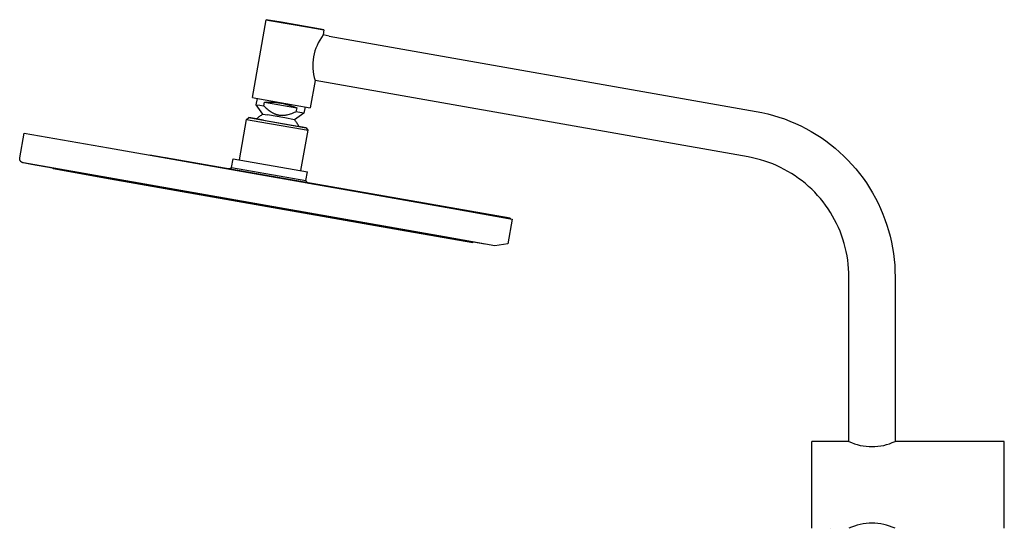
# Model space of a CAD drawing. Units: millimetres. Extents: x -630 to 434, y -1383 to 1347.
# Drawn here: x -630 to -161, y 1105 to 1347 of the extents above; entities that cross this region are included whole.
import ezdxf

# ---------------------------------------------------------------- set-up
doc = ezdxf.new("R2010")
doc.units = ezdxf.units.MM
doc.header["$MEASUREMENT"] = 0
doc.layers.add('Default', color=255, linetype='Continuous')

msp = doc.modelspace()

# ---------------------------------------------------------------- linework, layer by layer
at = {"layer": 'Default'}
for p, q in [((-519.12, 1310.17), (-512.59, 1347.22)), ((-512.59, 1347.22), (-510.9, 1346.91)), ((-505.41, 1345.97), (-512.58, 1347.22)), ((-510.9, 1346.91), (-492.2, 1343.61)), ((-486.7, 1342.66), (-505.41, 1345.97)), ((-492.2, 1343.61), (-485.02, 1342.36)), ((-485.03, 1342.36), (-486.7, 1342.66)), ((-485.02, 1342.36), (-485.44, 1339.95)), ((-482.63, 1339.45), (-485.44, 1339.95)), ((-482.63, 1339.45), (-279.24, 1303.59)), ((-489.26, 1318.28), (-491.55, 1305.31)), ((-486.45, 1317.79), (-489.26, 1318.28)), ((-283.06, 1281.92), (-486.45, 1317.79)), ((-519.12, 1310.17), (-517.44, 1309.87)), ((-517.44, 1309.87), (-498.73, 1306.56)), ((-517.24, 1306.76), (-516.71, 1309.74)), ((-513.62, 1306.17), (-513.29, 1308.03)), ((-513.29, 1308.03), (-512.18, 1308.07)), ((-513.29, 1308.03), (-498.03, 1305.32)), ((-512.18, 1308.07), (-511.07, 1308.06)), ((-511.07, 1308.06), (-509.96, 1308.02)), ((-509.96, 1308.02), (-508.85, 1307.95)), ((-508.85, 1307.95), (-507.74, 1307.83)), ((-507.74, 1307.83), (-506.64, 1307.68)), ((-514.09, 1302.25), (-517.24, 1306.76)), ((-517.24, 1306.76), (-515.56, 1306.5)), ((-515.56, 1306.5), (-513.89, 1306.21)), ((-513.89, 1306.21), (-513.62, 1306.17)), ((-513.62, 1306.17), (-513.07, 1305.64)), ((-513.07, 1305.64), (-512.54, 1305.17)), ((-512.54, 1305.17), (-512.04, 1304.73)), ((-512.04, 1304.73), (-511.55, 1304.34)), ((-511.55, 1304.34), (-511.09, 1303.98)), ((-511.09, 1303.98), (-510.64, 1303.66)), ((-510.64, 1303.66), (-510.2, 1303.37)), ((-510.2, 1303.37), (-509.98, 1303.23)), ((-509.98, 1303.23), (-509.77, 1303.11)), ((-506.64, 1307.68), (-505.55, 1307.49)), ((-505.55, 1307.49), (-504.45, 1307.29)), ((-504.45, 1307.29), (-503.35, 1307.05)), ((-503.35, 1307.05), (-502.27, 1306.77)), ((-502.27, 1306.77), (-501.19, 1306.46)), ((-501.19, 1306.46), (-500.12, 1306.12)), ((-500.12, 1306.12), (-499.07, 1305.73)), ((-499.72, 1302.89), (-499.06, 1303.15)), ((-499.07, 1305.73), (-498.03, 1305.32)), ((-499.06, 1303.15), (-498.36, 1303.45)), ((-498.73, 1306.56), (-491.55, 1305.31)), ((-498.03, 1305.32), (-498.36, 1303.45)), ((-494.59, 1302.73), (-498.36, 1303.45)), ((-494.05, 1305.74), (-494.58, 1302.73)), ((-279.24, 1303.59), (-276.5, 1303.06)), ((-525.3, 1280.51), (-521.91, 1299.81)), ((-521.91, 1299.81), (-520.75, 1300.62)), ((-521.91, 1299.81), (-515.58, 1298.68)), ((-520.75, 1300.62), (-514.85, 1299.57)), ((-517.17, 1300), (-520.74, 1300.62)), ((-513.85, 1299.39), (-518.98, 1300.31)), ((-518.97, 1300.3), (-517.17, 1300)), ((-517.19, 1299.98), (-516.88, 1300.28)), ((-516.88, 1300.28), (-516.56, 1300.57)), ((-516.56, 1300.57), (-516.23, 1300.84)), ((-516.23, 1300.84), (-515.9, 1301.11)), ((-515.9, 1301.11), (-515.55, 1301.36)), ((-515.58, 1298.68), (-495.32, 1295.11)), ((-515.55, 1301.36), (-515.2, 1301.6)), ((-515.2, 1301.6), (-514.84, 1301.83)), ((-514.85, 1299.57), (-493.57, 1295.83)), ((-514.84, 1301.83), (-514.47, 1302.05)), ((-514.47, 1302.05), (-514.09, 1302.25)), ((-514.09, 1302.25), (-511.88, 1301.89)), ((-513.85, 1299.39), (-497.42, 1296.5)), ((-503.74, 1300.45), (-511.88, 1301.89)), ((-509.77, 1303.11), (-509.56, 1302.98)), ((-509.56, 1302.98), (-509.35, 1302.87)), ((-509.35, 1302.87), (-509.14, 1302.76)), ((-509.14, 1302.76), (-508.94, 1302.66)), ((-508.94, 1302.66), (-508.73, 1302.56)), ((-508.73, 1302.56), (-508.53, 1302.47)), ((-508.53, 1302.47), (-508.33, 1302.38)), ((-508.33, 1302.38), (-508.13, 1302.3)), ((-508.13, 1302.3), (-507.92, 1302.23)), ((-507.92, 1302.23), (-507.72, 1302.16)), ((-507.72, 1302.16), (-507.52, 1302.1)), ((-507.52, 1302.1), (-507.32, 1302.04)), ((-507.32, 1302.04), (-507.12, 1301.98)), ((-507.12, 1301.98), (-506.92, 1301.94)), ((-506.92, 1301.94), (-506.72, 1301.89)), ((-506.72, 1301.89), (-506.52, 1301.85)), ((-506.52, 1301.85), (-506.31, 1301.82)), ((-506.31, 1301.82), (-506.11, 1301.79)), ((-506.11, 1301.79), (-505.9, 1301.77)), ((-505.9, 1301.77), (-505.7, 1301.75)), ((-505.7, 1301.75), (-505.49, 1301.73)), ((-505.49, 1301.73), (-505.28, 1301.73)), ((-505.28, 1301.73), (-505.07, 1301.72)), ((-505.07, 1301.72), (-504.85, 1301.72)), ((-504.85, 1301.72), (-504.64, 1301.73)), ((-504.64, 1301.73), (-504.42, 1301.74)), ((-504.42, 1301.74), (-504.19, 1301.75)), ((-504.19, 1301.75), (-503.97, 1301.77)), ((-503.97, 1301.77), (-503.74, 1301.8)), ((-503.74, 1301.8), (-503.51, 1301.83)), ((-499.09, 1299.59), (-503.74, 1300.45)), ((-503.51, 1301.83), (-503.27, 1301.87)), ((-503.27, 1301.87), (-503.03, 1301.91)), ((-503.03, 1301.91), (-502.79, 1301.95)), ((-502.79, 1301.95), (-502.54, 1302.01)), ((-502.54, 1302.01), (-502.03, 1302.13)), ((-502.03, 1302.13), (-501.49, 1302.28)), ((-501.49, 1302.28), (-500.93, 1302.45)), ((-500.93, 1302.45), (-500.34, 1302.65)), ((-500.34, 1302.65), (-499.72, 1302.89)), ((-494.59, 1302.73), (-499.09, 1299.59)), ((-498.81, 1299.27), (-499.09, 1299.59)), ((-498.54, 1298.94), (-498.81, 1299.27)), ((-498.29, 1298.61), (-498.54, 1298.94)), ((-498.04, 1298.26), (-498.29, 1298.61)), ((-494.59, 1302.73), (-494.59, 1302.73)), ((-494.59, 1302.73), (-494.59, 1302.73)), ((-494.59, 1302.73), (-494.59, 1302.73)), ((-494.59, 1302.73), (-494.59, 1302.73)), ((-494.59, 1302.73), (-494.59, 1302.73)), ((-494.59, 1302.73), (-494.59, 1302.73)), ((-494.59, 1302.73), (-494.59, 1302.73)), ((-494.59, 1302.73), (-494.59, 1302.73)), ((-494.59, 1302.73), (-494.59, 1302.73)), ((-494.59, 1302.73), (-494.59, 1302.73)), ((-494.59, 1302.73), (-494.59, 1302.73)), ((-494.59, 1302.73), (-494.59, 1302.73)), ((-494.59, 1302.73), (-494.59, 1302.73)), ((-494.59, 1302.73), (-494.59, 1302.73)), ((-494.59, 1302.73), (-494.59, 1302.73)), ((-494.59, 1302.73), (-494.59, 1302.73)), ((-494.59, 1302.73), (-494.59, 1302.73)), ((-494.59, 1302.73), (-494.59, 1302.73)), ((-494.59, 1302.73), (-494.59, 1302.73)), ((-494.59, 1302.73), (-494.59, 1302.73)), ((-494.59, 1302.73), (-494.59, 1302.73)), ((-494.59, 1302.73), (-494.59, 1302.73)), ((-494.59, 1302.73), (-494.59, 1302.73)), ((-494.59, 1302.73), (-494.59, 1302.73)), ((-494.59, 1302.73), (-494.59, 1302.73)), ((-494.59, 1302.73), (-494.59, 1302.73)), ((-494.59, 1302.73), (-494.59, 1302.73)), ((-494.59, 1302.73), (-494.59, 1302.73)), ((-494.59, 1302.73), (-494.59, 1302.73)), ((-494.59, 1302.73), (-494.59, 1302.73)), ((-494.59, 1302.73), (-494.59, 1302.73)), ((-494.59, 1302.73), (-494.59, 1302.73)), ((-494.59, 1302.73), (-494.59, 1302.73)), ((-494.59, 1302.73), (-494.59, 1302.73)), ((-494.59, 1302.73), (-494.59, 1302.73)), ((-494.59, 1302.73), (-494.59, 1302.73)), ((-494.59, 1302.73), (-494.59, 1302.73)), ((-494.59, 1302.73), (-494.59, 1302.73)), ((-494.59, 1302.73), (-494.59, 1302.73)), ((-494.59, 1302.73), (-494.59, 1302.73)), ((-494.59, 1302.73), (-494.59, 1302.73)), ((-494.59, 1302.73), (-494.59, 1302.73)), ((-494.59, 1302.73), (-494.59, 1302.73)), ((-494.59, 1302.73), (-494.59, 1302.73)), ((-494.59, 1302.73), (-494.59, 1302.73)), ((-494.59, 1302.73), (-494.59, 1302.73)), ((-494.59, 1302.73), (-494.59, 1302.73)), ((-494.59, 1302.73), (-494.59, 1302.73)), ((-494.59, 1302.73), (-494.59, 1302.73)), ((-494.59, 1302.73), (-494.59, 1302.73)), ((-494.59, 1302.73), (-494.59, 1302.73)), ((-494.59, 1302.73), (-494.59, 1302.73)), ((-494.59, 1302.73), (-494.59, 1302.73)), ((-494.59, 1302.73), (-494.59, 1302.73)), ((-494.59, 1302.73), (-494.59, 1302.73)), ((-494.59, 1302.73), (-494.59, 1302.73)), ((-494.59, 1302.73), (-494.59, 1302.73)), ((-494.59, 1302.73), (-494.59, 1302.73)), ((-494.59, 1302.73), (-494.59, 1302.73)), ((-494.59, 1302.73), (-494.59, 1302.73)), ((-494.59, 1302.73), (-494.59, 1302.73)), ((-494.59, 1302.73), (-494.59, 1302.73)), ((-494.59, 1302.73), (-494.59, 1302.73)), ((-494.59, 1302.73), (-494.59, 1302.73)), ((-494.59, 1302.73), (-494.59, 1302.73)), ((-494.59, 1302.73), (-494.59, 1302.73)), ((-494.59, 1302.73), (-494.59, 1302.73)), ((-494.59, 1302.73), (-494.59, 1302.73)), ((-494.59, 1302.73), (-494.59, 1302.73)), ((-494.59, 1302.73), (-494.59, 1302.73)), ((-494.59, 1302.73), (-494.59, 1302.73)), ((-494.59, 1302.73), (-494.59, 1302.73)), ((-494.59, 1302.73), (-494.59, 1302.73)), ((-494.59, 1302.73), (-494.59, 1302.73)), ((-494.59, 1302.73), (-494.59, 1302.73)), ((-494.59, 1302.73), (-494.59, 1302.73)), ((-494.59, 1302.73), (-494.59, 1302.73)), ((-494.59, 1302.73), (-494.59, 1302.73)), ((-276.5, 1303.06), (-273.78, 1302.43)), ((-273.78, 1302.43), (-271.08, 1301.71)), ((-271.08, 1301.71), (-268.41, 1300.89)), ((-268.41, 1300.89), (-265.77, 1299.98)), ((-265.77, 1299.98), (-263.17, 1298.98)), ((-263.17, 1298.98), (-260.6, 1297.89)), ((-497.81, 1297.91), (-498.04, 1298.26)), ((-497.58, 1297.55), (-497.81, 1297.91)), ((-497.37, 1297.18), (-497.58, 1297.55)), ((-497.42, 1296.5), (-495.34, 1296.14)), ((-497.18, 1296.81), (-497.37, 1297.18)), ((-496.99, 1296.43), (-497.18, 1296.81)), ((-493.58, 1295.83), (-497, 1296.45)), ((-495.36, 1296.15), (-497, 1296.44)), ((-492.76, 1294.67), (-496.15, 1275.41)), ((-495.32, 1295.11), (-492.76, 1294.67)), ((-493.57, 1295.83), (-492.76, 1294.67)), ((-260.6, 1297.89), (-258.07, 1296.71)), ((-258.07, 1296.71), (-255.58, 1295.44)), ((-255.58, 1295.44), (-253.14, 1294.09)), ((-253.14, 1294.09), (-250.74, 1292.65)), ((-629.86, 1281.44), (-627.8, 1293.18)), ((-627.8, 1293.18), (-587.62, 1286.18)), ((-250.74, 1292.65), (-248.4, 1291.13)), ((-248.4, 1291.13), (-246.11, 1289.53)), ((-246.11, 1289.53), (-243.88, 1287.85)), ((-587.62, 1286.18), (-423.7, 1257.31)), ((-243.88, 1287.85), (-241.71, 1286.09)), ((-241.71, 1286.09), (-239.61, 1284.26)), ((-629.89, 1281.28), (-629.88, 1281.32)), ((-629.89, 1281.24), (-629.89, 1281.28)), ((-629.89, 1281.2), (-629.89, 1281.24)), ((-629.89, 1281.16), (-629.89, 1281.2)), ((-629.89, 1281.12), (-629.89, 1281.16)), ((-629.89, 1281.07), (-629.89, 1281.12)), ((-629.89, 1281.03), (-629.89, 1281.07)), ((-629.89, 1280.99), (-629.89, 1281.03)), ((-629.89, 1280.95), (-629.89, 1280.99)), ((-629.89, 1280.91), (-629.89, 1280.95)), ((-629.88, 1280.87), (-629.89, 1280.91)), ((-629.88, 1281.36), (-629.87, 1281.4)), ((-629.88, 1281.32), (-629.88, 1281.36)), ((-629.88, 1280.83), (-629.88, 1280.87)), ((-629.87, 1280.79), (-629.88, 1280.83)), ((-629.87, 1281.4), (-629.86, 1281.44)), ((-629.86, 1280.75), (-629.87, 1280.79)), ((-629.86, 1280.71), (-629.86, 1280.75)), ((-629.85, 1280.68), (-629.86, 1280.71)), ((-629.84, 1280.64), (-629.85, 1280.68)), ((-629.83, 1280.6), (-629.84, 1280.64)), ((-629.82, 1280.57), (-629.83, 1280.6)), ((-629.81, 1280.53), (-629.82, 1280.57)), ((-629.8, 1280.49), (-629.81, 1280.53)), ((-629.79, 1280.46), (-629.8, 1280.49)), ((-629.78, 1280.42), (-629.79, 1280.46)), ((-629.76, 1280.38), (-629.78, 1280.42)), ((-629.75, 1280.35), (-629.76, 1280.38)), ((-629.73, 1280.31), (-629.75, 1280.35)), ((-629.72, 1280.28), (-629.73, 1280.31)), ((-629.7, 1280.24), (-629.72, 1280.28)), ((-629.69, 1280.21), (-629.7, 1280.24)), ((-629.67, 1280.18), (-629.69, 1280.21)), ((-629.65, 1280.14), (-629.67, 1280.18)), ((-629.63, 1280.11), (-629.65, 1280.14)), ((-629.62, 1280.08), (-629.63, 1280.11)), ((-629.6, 1280.05), (-629.62, 1280.08)), ((-629.58, 1280.01), (-629.6, 1280.05)), ((-629.56, 1279.98), (-629.58, 1280.01)), ((-629.53, 1279.95), (-629.56, 1279.98)), ((-629.51, 1279.92), (-629.53, 1279.95)), ((-629.49, 1279.89), (-629.51, 1279.92)), ((-629.47, 1279.86), (-629.49, 1279.89)), ((-629.45, 1279.83), (-629.47, 1279.86)), ((-629.42, 1279.8), (-629.45, 1279.83)), ((-629.4, 1279.78), (-629.42, 1279.8)), ((-629.37, 1279.75), (-629.4, 1279.78)), ((-629.35, 1279.72), (-629.37, 1279.75)), ((-629.32, 1279.69), (-629.35, 1279.72)), ((-530.74, 1276.23), (-567.97, 1282.73)), ((-396.31, 1252.71), (-560.5, 1281.42)), ((-529.01, 1276.92), (-528.29, 1281.03)), ((-528.29, 1281.03), (-492.95, 1274.85)), ((-281.08, 1281.54), (-283.06, 1281.92)), ((-279.1, 1281.08), (-281.08, 1281.54)), ((-277.15, 1280.56), (-279.1, 1281.08)), ((-275.21, 1279.97), (-277.15, 1280.56)), ((-273.3, 1279.31), (-275.21, 1279.97)), ((-239.61, 1284.26), (-237.56, 1282.35)), ((-237.56, 1282.35), (-235.59, 1280.38)), ((-235.59, 1280.38), (-233.68, 1278.33)), ((-629.29, 1279.67), (-629.32, 1279.69)), ((-629.26, 1279.64), (-629.29, 1279.67)), ((-629.23, 1279.61), (-629.26, 1279.64)), ((-629.21, 1279.59), (-629.23, 1279.61)), ((-629.18, 1279.56), (-629.21, 1279.59)), ((-629.14, 1279.53), (-629.18, 1279.56)), ((-629.11, 1279.51), (-629.14, 1279.53)), ((-629.08, 1279.49), (-629.11, 1279.51)), ((-629.05, 1279.46), (-629.08, 1279.49)), ((-629.02, 1279.44), (-629.05, 1279.46)), ((-628.99, 1279.42), (-629.02, 1279.44)), ((-628.95, 1279.4), (-628.99, 1279.42)), ((-628.92, 1279.38), (-628.95, 1279.4)), ((-628.88, 1279.36), (-628.92, 1279.38)), ((-628.85, 1279.34), (-628.88, 1279.36)), ((-628.82, 1279.32), (-628.85, 1279.34)), ((-628.78, 1279.3), (-628.82, 1279.32)), ((-628.72, 1279.27), (-628.78, 1279.3)), ((-628.68, 1279.25), (-628.72, 1279.27)), ((-628.64, 1279.24), (-628.68, 1279.25)), ((-628.6, 1279.22), (-628.64, 1279.24)), ((-628.57, 1279.21), (-628.6, 1279.22)), ((-628.5, 1279.19), (-628.57, 1279.21)), ((-628.45, 1279.17), (-628.5, 1279.19)), ((-628.4, 1279.16), (-628.45, 1279.17)), ((-628.36, 1279.15), (-628.4, 1279.16)), ((-628.25, 1279.12), (-628.36, 1279.15)), ((-624.27, 1278.4), (-628.25, 1279.12)), ((-567.64, 1268.54), (-628.14, 1279.11)), ((-614.31, 1276.63), (-624.27, 1278.4)), ((-613.89, 1276.39), (-614.55, 1276.76)), ((-438.51, 1245.57), (-613.89, 1276.39)), ((-613.89, 1276.39), (-589.55, 1272.05)), ((-492.28, 1269.5), (-530.74, 1276.23)), ((-530.64, 1276.21), (-530.7, 1276.22)), ((-530.58, 1276.2), (-530.64, 1276.21)), ((-530.53, 1276.19), (-530.58, 1276.2)), ((-530.47, 1276.19), (-530.53, 1276.19)), ((-530.41, 1276.19), (-530.47, 1276.19)), ((-530.36, 1276.19), (-530.41, 1276.19)), ((-530.3, 1276.19), (-530.36, 1276.19)), ((-530.24, 1276.19), (-530.3, 1276.19)), ((-530.19, 1276.2), (-530.24, 1276.19)), ((-530.13, 1276.2), (-530.19, 1276.2)), ((-530.07, 1276.21), (-530.13, 1276.2)), ((-530.02, 1276.22), (-530.07, 1276.21)), ((-529.96, 1276.24), (-530.02, 1276.22)), ((-529.91, 1276.25), (-529.96, 1276.24)), ((-529.85, 1276.27), (-529.91, 1276.25)), ((-529.8, 1276.29), (-529.85, 1276.27)), ((-529.74, 1276.31), (-529.8, 1276.29)), ((-529.69, 1276.33), (-529.74, 1276.31)), ((-529.64, 1276.36), (-529.69, 1276.33)), ((-529.59, 1276.38), (-529.64, 1276.36)), ((-529.54, 1276.41), (-529.59, 1276.38)), ((-529.49, 1276.44), (-529.54, 1276.41)), ((-529.44, 1276.47), (-529.49, 1276.44)), ((-529.4, 1276.5), (-529.44, 1276.47)), ((-529.35, 1276.54), (-529.4, 1276.5)), ((-529.31, 1276.58), (-529.35, 1276.54)), ((-529.27, 1276.61), (-529.31, 1276.58)), ((-529.22, 1276.65), (-529.27, 1276.61)), ((-529.18, 1276.69), (-529.22, 1276.65)), ((-529.15, 1276.73), (-529.18, 1276.69)), ((-529.11, 1276.78), (-529.15, 1276.73)), ((-529.07, 1276.82), (-529.11, 1276.78)), ((-529.04, 1276.87), (-529.07, 1276.82)), ((-529.01, 1276.92), (-529.04, 1276.87)), ((-529.01, 1276.92), (-493.67, 1270.74)), ((-271.41, 1278.58), (-273.3, 1279.31)), ((-269.54, 1277.79), (-271.41, 1278.58)), ((-267.71, 1276.93), (-269.54, 1277.79)), ((-265.91, 1276.02), (-267.71, 1276.93)), ((-264.14, 1275.03), (-265.91, 1276.02)), ((-262.4, 1273.99), (-264.14, 1275.03)), ((-233.68, 1278.33), (-231.85, 1276.23)), ((-231.85, 1276.23), (-230.09, 1274.06)), ((-600.2, 1273.98), (-600.31, 1274.05)), ((-570.41, 1268.79), (-600.2, 1273.98)), ((-600.2, 1273.98), (-579.2, 1270.24)), ((-589.55, 1272.05), (-448.7, 1247.25)), ((-586.32, 1271.54), (-586.42, 1271.6)), ((-459.37, 1249.23), (-586.32, 1271.54)), ((-586.31, 1271.54), (-568.7, 1268.4)), ((-511.51, 1272.86), (-511.51, 1272.85)), ((-493.67, 1270.74), (-492.95, 1274.85)), ((-493.67, 1270.74), (-493.66, 1270.68)), ((-493.66, 1270.68), (-493.64, 1270.63)), ((-493.64, 1270.63), (-493.63, 1270.58)), ((-493.63, 1270.58), (-493.61, 1270.53)), ((-493.61, 1270.53), (-493.58, 1270.47)), ((-493.58, 1270.47), (-493.56, 1270.42)), ((-493.56, 1270.42), (-493.54, 1270.37)), ((-493.54, 1270.37), (-493.51, 1270.32)), ((-260.7, 1272.89), (-262.4, 1273.99)), ((-259.04, 1271.73), (-260.7, 1272.89)), ((-257.43, 1270.51), (-259.04, 1271.73)), ((-255.85, 1269.24), (-257.43, 1270.51)), ((-230.09, 1274.06), (-228.41, 1271.83)), ((-228.41, 1271.83), (-226.81, 1269.54)), ((-579.2, 1270.24), (-457.65, 1248.83)), ((-572.92, 1269.18), (-573.01, 1269.23)), ((-552.56, 1265.63), (-572.92, 1269.18)), ((-572.92, 1269.18), (-558.57, 1266.62)), ((-448.87, 1247.39), (-570.41, 1268.79)), ((-568.7, 1268.4), (-441.75, 1246.09)), ((-427.6, 1243.87), (-567.64, 1268.54)), ((-559.23, 1266.77), (-559.32, 1266.82)), ((-543.61, 1264.05), (-559.23, 1266.77)), ((-559.23, 1266.77), (-548.22, 1264.81)), ((-558.57, 1266.62), (-455.15, 1248.45)), ((-493.51, 1270.32), (-493.48, 1270.28)), ((-493.48, 1270.28), (-493.45, 1270.23)), ((-493.45, 1270.23), (-493.42, 1270.18)), ((-493.42, 1270.18), (-493.39, 1270.14)), ((-493.39, 1270.14), (-493.35, 1270.09)), ((-493.35, 1270.09), (-493.32, 1270.05)), ((-493.32, 1270.05), (-493.28, 1270.01)), ((-493.28, 1270.01), (-493.24, 1269.97)), ((-493.24, 1269.97), (-493.2, 1269.93)), ((-493.2, 1269.93), (-493.16, 1269.89)), ((-493.16, 1269.89), (-493.12, 1269.86)), ((-493.12, 1269.86), (-493.07, 1269.82)), ((-493.07, 1269.82), (-493.03, 1269.79)), ((-493.03, 1269.79), (-492.98, 1269.76)), ((-492.98, 1269.76), (-492.93, 1269.73)), ((-492.93, 1269.73), (-492.89, 1269.7)), ((-492.89, 1269.7), (-492.84, 1269.68)), ((-492.84, 1269.68), (-492.79, 1269.65)), ((-492.79, 1269.65), (-492.74, 1269.63)), ((-492.74, 1269.63), (-492.68, 1269.61)), ((-492.68, 1269.61), (-492.63, 1269.59)), ((-492.63, 1269.59), (-492.58, 1269.57)), ((-492.58, 1269.57), (-492.53, 1269.55)), ((-492.53, 1269.55), (-492.47, 1269.54)), ((-492.47, 1269.54), (-492.42, 1269.53)), ((-492.42, 1269.53), (-492.36, 1269.52)), ((-492.36, 1269.52), (-492.31, 1269.51)), ((-492.28, 1269.5), (-492.28, 1269.5)), ((-492.28, 1269.5), (-409.86, 1255.08)), ((-254.33, 1267.91), (-255.85, 1269.24)), ((-252.85, 1266.53), (-254.33, 1267.91)), ((-251.41, 1265.09), (-252.85, 1266.53)), ((-226.81, 1269.54), (-225.29, 1267.2)), ((-225.29, 1267.2), (-223.85, 1264.8)), ((-469.5, 1251), (-552.56, 1265.63)), ((-548.22, 1264.81), (-484.46, 1253.58)), ((-545.45, 1264.34), (-545.52, 1264.38)), ((-534.58, 1262.45), (-545.44, 1264.34)), ((-545.44, 1264.34), (-537.79, 1262.98)), ((-479.85, 1252.82), (-543.61, 1264.05)), ((-482.63, 1253.28), (-537.79, 1262.98)), ((-490.28, 1254.65), (-534.58, 1262.45)), ((-531.9, 1261.96), (-531.96, 1261.99)), ((-531.9, 1261.96), (-525.72, 1260.88)), ((-527.55, 1261.18), (-531.89, 1261.96)), ((-527.55, 1261.18), (-502.34, 1256.74)), ((-250.03, 1263.61), (-251.41, 1265.09)), ((-248.71, 1262.09), (-250.03, 1263.61)), ((-247.43, 1260.51), (-248.71, 1262.09)), ((-223.85, 1264.8), (-222.5, 1262.36)), ((-222.5, 1262.36), (-221.23, 1259.87)), ((-525.72, 1260.88), (-500.52, 1256.44)), ((-502.34, 1256.74), (-496.18, 1255.67)), ((-496.16, 1255.67), (-500.52, 1256.44)), ((-423.7, 1257.31), (-395.37, 1252.26)), ((-246.21, 1258.9), (-247.43, 1260.51)), ((-245.05, 1257.24), (-246.21, 1258.9)), ((-243.95, 1255.54), (-245.05, 1257.24)), ((-221.23, 1259.87), (-220.05, 1257.34)), ((-220.05, 1257.34), (-218.96, 1254.77)), ((-496.1, 1255.68), (-496.16, 1255.67)), ((-490.28, 1254.65), (-482.62, 1253.28)), ((-484.46, 1253.58), (-468.84, 1250.86)), ((-482.63, 1253.29), (-482.62, 1253.28)), ((-482.54, 1253.3), (-482.62, 1253.28)), ((-395.37, 1252.26), (-397.44, 1240.52)), ((-396.31, 1252.71), (-396.36, 1252.45)), ((-242.91, 1253.8), (-243.95, 1255.54)), ((-241.92, 1252.03), (-242.91, 1253.8)), ((-241.01, 1250.23), (-241.92, 1252.03)), ((-218.96, 1254.77), (-217.96, 1252.17)), ((-217.96, 1252.17), (-217.05, 1249.53)), ((-455.14, 1248.45), (-469.5, 1251)), ((-468.83, 1250.86), (-468.84, 1250.86)), ((-468.74, 1250.87), (-468.83, 1250.85)), ((-441.75, 1246.09), (-459.37, 1249.23)), ((-457.65, 1248.83), (-427.87, 1243.64)), ((-455.04, 1248.46), (-455.14, 1248.44)), ((-427.86, 1243.64), (-448.87, 1247.39)), ((-448.7, 1247.25), (-414.17, 1241.23)), ((-240.15, 1248.4), (-241.01, 1250.23)), ((-239.36, 1246.53), (-240.15, 1248.4)), ((-217.05, 1249.53), (-216.23, 1246.86)), ((-441.63, 1246.11), (-441.75, 1246.09)), ((-414.17, 1241.23), (-438.51, 1245.57)), ((-427.74, 1243.66), (-427.86, 1243.64)), ((-403.73, 1239.63), (-427.6, 1243.87)), ((-408.38, 1240.43), (-427.31, 1243.73)), ((-238.63, 1244.64), (-239.36, 1246.53)), ((-237.97, 1242.73), (-238.63, 1244.64)), ((-237.38, 1240.79), (-237.97, 1242.73)), ((-216.23, 1246.86), (-215.51, 1244.16)), ((-215.51, 1244.16), (-214.88, 1241.44)), ((-413.43, 1241.35), (-414.17, 1241.23)), ((-397.44, 1240.52), (-403.73, 1239.63)), ((-236.86, 1238.84), (-237.38, 1240.79)), ((-236.4, 1236.86), (-236.86, 1238.84)), ((-214.88, 1241.44), (-214.35, 1238.7)), ((-214.35, 1238.7), (-213.91, 1235.94)), ((-236.02, 1234.88), (-236.4, 1236.86)), ((-235.7, 1232.88), (-236.02, 1234.88)), ((-235.45, 1230.87), (-235.7, 1232.88)), ((-213.91, 1235.94), (-213.57, 1233.17)), ((-213.57, 1233.17), (-213.33, 1230.39)), ((-235.28, 1228.85), (-235.45, 1230.87)), ((-235.17, 1226.83), (-235.28, 1228.85)), ((-213.33, 1230.39), (-213.18, 1227.6)), ((-235.14, 1224.8), (-235.17, 1226.83)), ((-235.14, 1146.58), (-235.14, 1224.8)), ((-213.18, 1227.6), (-213.14, 1224.8)), ((-213.14, 1224.8), (-213.14, 1146.58)), ((-252.7, 1105.23), (-252.7, 1146.58)), ((-243.9, 1146.58), (-252.7, 1146.58)), ((-235.14, 1146.58), (-243.9, 1146.58)), ((-161.14, 1146.58), (-213.14, 1146.58)), ((-161.14, 1105.23), (-161.14, 1146.58)), ((-243.9, 1105.23), (-243.9, 1105.23))]:
    msp.add_line(p, q, dxfattribs=at)
for centre, radius, start, end in [((-466.41, 1325.42), 23.94, 142.6405, 197.3595), ((-224.14, 1169.48), 25.41, 244.3484, 295.6516), ((-224.14, 1082.37), 25.36, 64.298, 115.702)]:
    msp.add_arc(centre, radius, start, end, dxfattribs=at)

doc.saveas('drawing.dxf')
